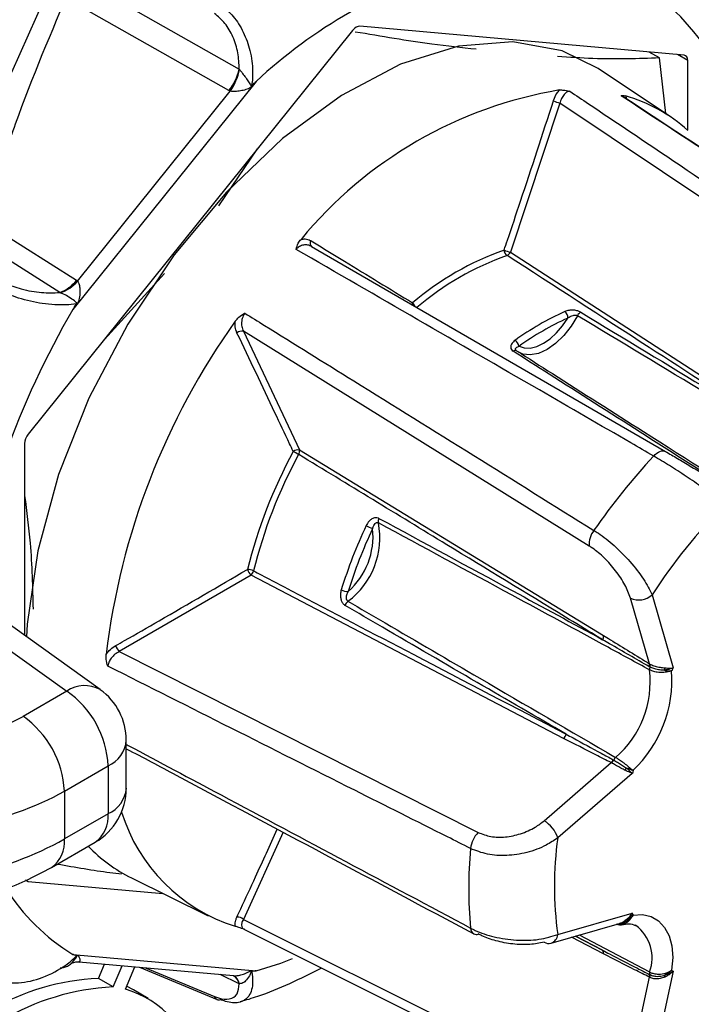
# Model space of a CAD drawing. Extents: x 5 to 134, y 1 to 97.
# Drawn here: x 107 to 108, y 5 to 6 of the extents above; entities that cross this region are included whole.
import ezdxf

# ---------------------------------------------------------------- set-up
doc = ezdxf.new("R2010")
doc.units = 0
doc.header["$MEASUREMENT"] = 0
doc.layers.get('0').update_dxf_attribs({"linetype": 'CONTINUOUS'})

msp = doc.modelspace()

# ---------------------------------------------------------------- linework, layer by layer
for p, q in [((107.0662, 6.0841), (107.2004, 6.3859)), ((107.1412, 6.1968), (107.3343, 6.0875)), ((107.3222, 6.0624), (107.1302, 6.171)), ((107.4679, 6.1332), (107.0855, 5.6574)), ((107.859, 6.104), (107.4766, 6.1382)), ((107.8298, 6.1007), (107.8176, 6.1077)), ((107.8374, 6.0351), (107.8298, 6.1007)), ((107.8634, 6.0978), (107.8511, 6.1047)), ((107.8634, 6.0154), (107.8634, 6.0978)), ((107.3343, 6.0875), (107.3346, 6.087)), ((107.8419, 6.0321), (107.7578, 6.0881)), ((107.3542, 6.0731), (107.1382, 5.8044)), ((107.1436, 5.8376), (107.3236, 6.0616)), ((107.3236, 6.0616), (107.3222, 6.0624)), ((107.7126, 6.0476), (107.6542, 5.8716)), ((108.0989, 5.7881), (107.7126, 6.0476)), ((107.3556, 5.9935), (107.3099, 5.9263)), ((107.0308, 5.9091), (107.1423, 5.8386)), ((107.1226, 5.8242), (107.0232, 5.8872)), ((107.4196, 5.8785), (107.8369, 5.6369)), ((107.6542, 5.8716), (107.9983, 5.6489)), ((107.1423, 5.8386), (107.1436, 5.8376)), ((107.2463, 5.8465), (107.1715, 5.7644)), ((107.1232, 5.824), (107.1226, 5.8242)), ((107.3393, 5.7785), (107.4055, 5.6386)), ((107.7472, 5.5253), (107.3393, 5.7785)), ((107.0811, 5.6462), (107.0811, 5.42)), ((107.4055, 5.6386), (107.7639, 5.42)), ((107.3482, 5.4909), (107.1927, 5.4009)), ((107.7169, 5.2987), (107.3482, 5.4909)), ((107.8212, 5.468), (107.8461, 5.3818)), ((107.8182, 5.3865), (107.7957, 5.4641)), ((107.0044, 5.4449), (107.1308, 5.3544)), ((107.1704, 5.3561), (107.0434, 5.447)), ((107.1927, 5.4009), (107.6162, 5.1877)), ((107.8182, 5.3865), (107.8187, 5.3862)), ((107.8185, 5.3828), (107.8178, 5.3831)), ((107.1308, 5.3544), (107.0793, 5.3246)), ((107.2011, 5.2399), (107.2011, 5.2963)), ((107.6938, 5.2016), (107.773, 5.2701)), ((107.7735, 5.2698), (107.773, 5.2701)), ((107.7753, 5.2735), (107.7759, 5.2731)), ((107.1281, 5.2366), (107.1796, 5.2663)), ((107.1796, 5.2663), (107.1796, 5.2099)), ((107.7978, 5.2574), (107.71, 5.1813)), ((107.1281, 5.2366), (107.1281, 5.1802)), ((107.1796, 5.2099), (107.1281, 5.1802)), ((107.3861, 5.188), (107.3393, 5.0853)), ((107.1128, 5.1465), (107.1644, 5.1763)), ((107.0822, 5.132), (107.0855, 5.1301)), ((107.0855, 5.1301), (107.244, 5.1159)), ((107.2071, 5.1342), (107.2977, 5.0894)), ((107.3393, 5.0853), (107.7472, 4.8818)), ((107.71, 5.0674), (107.7978, 5.0928)), ((107.3396, 5.0739), (107.7515, 4.8684)), ((107.7021, 5.0573), (107.7828, 5.0806)), ((107.8021, 5.0782), (107.8012, 5.0787)), ((107.7639, 5.0447), (107.7262, 5.0642)), ((107.7307, 5.0655), (107.7629, 5.0489)), ((107.7629, 5.0489), (107.731, 5.0656)), ((107.7354, 5.0669), (107.8182, 5.0233)), ((107.1382, 5.044), (107.3542, 5.0247)), ((107.1452, 5.0353), (107.3276, 5.019)), ((107.1682, 5.0157), (107.1754, 5.0326)), ((107.1855, 5.0057), (107.1962, 5.0307)), ((107.2, 5.003), (107.2113, 5.0294)), ((107.2167, 5.0289), (107.3082, 4.9908)), ((107.2238, 5.0282), (107.305, 4.9945)), ((107.1855, 5.0057), (107.1682, 5.0157)), ((107.3343, 5.0093), (107.3117, 5.0204)), ((107.3275, 5.0189), (107.3284, 5.0185)), ((107.7957, 4.9136), (107.8182, 5.0172)), ((107.8178, 5.0205), (107.8185, 5.0202)), ((107.8187, 5.0169), (107.8182, 5.0172)), ((107.8461, 5.0241), (107.8212, 4.9092)), ((107.2097, 5.0022), (107.2014, 5.0064)), ((107.3346, 5.0094), (107.3343, 5.0093)), ((107.227, 4.9922), (107.2097, 5.0022))]:
    msp.add_line(p, q)
at = {"flags": 128}
for points in [[(107.7578, 6.0881), (107.7152, 6.1091), (107.6569, 6.1199), (107.5927, 6.1145), (107.5246, 6.0932), (107.4548, 6.0565), (107.3855, 6.0057), (107.3191, 5.9424), (107.2576, 5.8687), (107.203, 5.7868), (107.157, 5.6995), (107.1212, 5.6096), (107.0966, 5.5199), (107.0841, 5.4333), (107.0832, 5.4185)], [(107.7331, 5.7969), (107.7257, 5.7846), (107.717, 5.7734), (107.7074, 5.7641), (107.6973, 5.757), (107.6871, 5.7524), (107.6775, 5.7506), (107.6688, 5.7517), (107.6633, 5.7542)], [(107.6643, 5.7608), (107.6705, 5.7589), (107.6776, 5.7588), (107.6852, 5.7607), (107.6931, 5.7644), (107.7009, 5.7698), (107.7085, 5.7767), (107.7156, 5.7849), (107.7219, 5.794)], [(107.8231, 5.6314), (107.8249, 5.6333), (107.8268, 5.6348), (107.8287, 5.6361), (107.8305, 5.637), (107.8323, 5.6375), (107.834, 5.6377), (107.8356, 5.6375), (107.8369, 5.6369)], [(107.7987, 5.0904), (107.8099, 5.0909), (107.8201, 5.0886), (107.8289, 5.0835), (107.836, 5.0759), (107.8412, 5.066), (107.8444, 5.054), (107.8455, 5.0403), (107.8443, 5.0254)], [(107.1351, 5.0327), (107.1376, 5.0347), (107.1415, 5.0397), (107.1422, 5.0409), (107.1426, 5.0416), (107.1427, 5.0421), (107.1428, 5.0422), (107.1428, 5.0423), (107.1428, 5.0424), (107.1427, 5.0424), (107.1427, 5.0425), (107.1425, 5.0424), (107.1425, 5.0424), (107.1425, 5.0424)], [(107.3542, 5.0247), (107.3833, 5.0338), (107.397, 5.039)]]:
    msp.add_lwpolyline(points, dxfattribs=at)
for centre, radius, start, end in [((107.7748, 5.6171), 0.6204, 107.3005, 132.6942), ((107.6442, 5.9481), 0.2913, 6.3942, 56.1809), ((107.2702, 6.1028), 0.0659, 322.1177, 346.576), ((107.2679, 6.1007), 0.0681, 324.9022, 348.3875), ((107.38, 6.083), 0.0345, 206.0901, 207.2068), ((107.7954, 5.5666), 0.5033, 99.5203, 140.4744), ((107.7217, 6.0868), 0.0403, 245.2605, 256.901), ((107.7402, 5.8794), 0.1834, 47.8347, 74.3534), ((107.423, 5.8822), 0.00508, 143.6692, 227.2287), ((107.7634, 5.5475), 0.347, 109.6571, 130.3375), ((107.6547, 5.8745), 0.00805, 181.5732, 234.475), ((107.6656, 5.9154), 0.0452, 245.2645, 255.4087), ((107.7654, 5.5452), 0.3427, 109.6571, 130.3375), ((107.647, 5.8756), 0.00822, 291.5646, 330.8706), ((107.108, 5.8649), 0.0432, 289.7402, 322.4674), ((107.1094, 5.8668), 0.045, 287.8717, 319.599), ((108.0265, 5.286), 1.0285, 149.7373, 170.9562), ((107.1848, 5.8521), 0.059, 224.2307, 224.8291), ((107.5461, 5.8085), 0.00811, 154.3525, 170.5857), ((107.5504, 5.817), 0.0127, 203.2827, 228.9258), ((107.8579, 5.492), 0.3397, 114.2781, 125.7165), ((107.8592, 5.4896), 0.334, 114.2781, 125.7165), ((107.7133, 5.7946), 0.00864, 356.1926, 55.1307), ((107.741, 5.793), 0.00885, 116.574, 153.8997), ((108.0244, 5.2948), 0.8534, 144.4959, 173.0927), ((107.3374, 5.7699), 0.00883, 77.96, 131.2379), ((107.6538, 5.759), 0.0106, 9.6943, 57.1206), ((107.6598, 5.7526), 0.00335, 61.3582, 135.2853), ((107.92, 5.3543), 0.5936, 151.5784, 166.0103), ((107.92, 5.3543), 0.5863, 151.5784, 166.0103), ((107.4035, 5.6302), 0.00861, 76.5189, 129.7018), ((107.3437, 5.5273), 0.1222, 60.2293, 63.6399), ((107.398, 5.6375), 0.00756, 327.6035, 8.5432), ((108.4331, 5.069), 0.8298, 137.3227, 145.0881), ((108.4144, 5.0786), 0.7096, 135.6913, 146.7195), ((108.0109, 5.3015), 0.5823, 154.8035, 162.7852), ((107.4073, 5.5349), 0.0928, 306.5361, 11.0526), ((107.5042, 5.5848), 0.0408, 240.2437, 252.0256), ((107.5054, 5.5544), 0.00725, 150.9265, 193.7923), ((107.4046, 5.537), 0.0875, 311.698, 5.8907), ((108.0096, 5.3023), 0.5725, 154.8035, 162.7852), ((107.772, 5.528), 0.025, 140.816, 186.3657), ((107.3618, 5.5039), 0.0188, 198.8576, 223.5625), ((107.3441, 5.4829), 0.0149, 62.2494, 90.463), ((107.341, 5.4984), 0.0104, 313.9106, 347.1314), ((107.4628, 5.4885), 0.0168, 240.9838, 270.0567), ((107.8056, 5.485), 0.0231, 244.6595, 312.5017), ((107.4694, 5.4523), 0.0106, 130.331, 163.3418), ((107.7566, 5.4188), 0.00744, 328.6091, 8.705), ((107.2072, 5.414), 0.0196, 197.8781, 222.1621), ((107.812, 5.3855), 0.00626, 338.0533, 9.7061), ((107.8123, 5.3848), 0.0065, 341.205, 12.2387), ((107.7013, 5.3654), 0.1177, 310.7676, 6.821), ((107.6978, 5.3676), 0.1469, 313.3655, 4.2231), ((107.8248, 5.3806), 0.00666, 161.2721, 190.2779), ((107.8491, 5.3781), 0.0135, 164.3246, 176.1873), ((108.3432, 5.1142), 0.5645, 151.7022, 152.0902), ((107.152, 5.3231), 0.0378, 60.8492, 124.0606), ((107.0659, 5.2609), 0.1139, 2.7523, 55.2264), ((107.1276, 5.2963), 0.0735, 0, 54.4096), ((107.0143, 5.2311), 0.1139, 2.7523, 55.2264), ((107.1658, 5.299), 0.0354, 292.9506, 355.7293), ((107.7097, 5.3062), 0.0104, 313.9651, 346.1415), ((107.7658, 5.2774), 0.0103, 314.7517, 337.6558), ((107.7664, 5.2776), 0.0106, 312.4307, 334.7189), ((107.7856, 5.2686), 0.0106, 133.7536, 154.848), ((107.8018, 5.2552), 0.0138, 142.0798, 154.9328), ((108.241, 5.1504), 0.4558, 165.981, 166.4283), ((107.1276, 5.2399), 0.0735, 299.9973, 0), ((107.1649, 5.2432), 0.0364, 293.8836, 354.7963), ((107.3906, 5.2721), 0.2042, 197.1774, 252.6278), ((107.1433, 5.2061), 0.0365, 305.2317, 6.0805), ((107.6747, 5.1698), 0.0371, 18.1575, 58.9578), ((107.0918, 5.1763), 0.0365, 305.2701, 6.077), ((107.6378, 5.1658), 0.0308, 134.4651, 174.2715), ((108.1205, 5.1244), 0.4145, 172.0998, 187.9002), ((107.2906, 5.3022), 0.1876, 224.1517, 243.5621), ((108.0891, 5.1219), 0.4842, 174.4369, 185.5631), ((107.262, 5.2484), 0.239, 211.8027, 238.7958), ((107.3322, 5.078), 0.0101, 46.117, 93.5971), ((107.7885, 5.0802), 0.00373, 50.5813, 78.3529), ((107.9699, 5.1504), 0.1814, 198.5024, 199.3292), ((107.6149, 5.0748), 0.00772, 178.6471, 238.236), ((107.773, 5.0398), 0.0482, 339.9306, 52.8547), ((107.6137, 5.0743), 0.00675, 245.1342, 292.4667), ((107.6979, 5.0686), 0.0121, 290.1428, 354.1713), ((107.6994, 5.0673), 0.0104, 237.5094, 284.8815), ((107.7598, 5.0459), 0.0043, 343.4095, 43.5098), ((107.183, 5.0242), 0.0444, 154.4915, 155.821), ((107.1812, 4.7354), 0.2806, 92.6608, 147.2995), ((107.3192, 5.0058), 0.0155, 13.0697, 57.8796), ((107.3231, 5.0092), 0.0107, 44.8474, 64.402), ((107.319, 5.0058), 0.016, 12.8392, 43.2081), ((107.3892, 5.0116), 0.0422, 161.6139, 162.9627), ((107.8129, 5.0183), 0.00544, 348.0757, 24.2897), ((107.8233, 5.0221), 0.00522, 167.3669, 201.7574), ((107.8135, 5.0183), 0.00536, 345.7315, 21.2484), ((107.8568, 5.0228), 0.0214, 189.0765, 195.1029), ((107.9094, 5.1142), 0.1101, 233.7464, 234.9), ((107.1994, 4.722), 0.284, 92.8051, 148.5995), ((107.1669, 4.8892), 0.1186, 10.3787, 73.7927), ((107.3106, 4.9962), 0.00589, 197.0051, 245.577), ((107.3102, 4.996), 0.00557, 248.5452, 289.1972)]:
    msp.add_arc(centre, radius, start, end)
for centre, major_axis, ratio, start_param, end_param in [((107.4723, 6.127), (0.0061, 0.0106), 0.577382, 0.261689, 1.308843), ((107.8547, 6.0928), (0.0061, 0.0106), 0.577356, 5.497753, 6.544907), ((107.0898, 5.6512), (0.0061, 0.0106), 0.577407, 1.308963, 2.356117), ((106.9147, 5.4312), (0.2326, -0.0131), 0.611383, 4.608838, 5.532292), ((106.9116, 5.3732), (0.3061, -0.0129), 0.603442, 4.601982, 5.523269), ((106.9116, 5.2935), (0.3061, 0.0118), 0.549881, 4.537998, 5.476626), ((107.0898, 5.1413), (0.0061, 0.0106), 0.577356, 3.13471, 3.403314)]:
    msp.add_ellipse(centre, major_axis=major_axis, ratio=ratio, start_param=start_param, end_param=end_param)
for points, knots in [([(107.0495, 5.9625), (107.0563, 5.9827), (107.082, 6.0576), (107.1353, 6.1855), (107.1888, 6.3063), (107.2227, 6.3711), (107.2296, 6.3842)], [0, 0, 0, 0, 0.1409851, 0.5245518, 0.9034738, 1, 1, 1, 1]), ([(107.9515, 6.035), (107.9496, 6.0447), (107.9422, 6.0817), (107.9208, 6.1403), (107.8821, 6.2044), (107.8462, 6.2457), (107.822, 6.2619), (107.8173, 6.265)], [0, 0, 0, 0, 0.100725, 0.383813, 0.663284, 0.934608, 1, 1, 1, 1]), ([(107.312, 6.1637), (107.3173, 6.1594), (107.3278, 6.1507), (107.3398, 6.1312), (107.3479, 6.1087), (107.3507, 6.0871), (107.3498, 6.0735), (107.349, 6.068), (107.3489, 6.0678)], [0, 0, 0, 0, 0.20087, 0.40002, 0.605987, 0.832568, 0.991709, 1, 1, 1, 1]), ([(107.3343, 6.0875), (107.334, 6.094), (107.3335, 6.1068), (107.3275, 6.1255), (107.318, 6.1423), (107.3093, 6.1496), (107.305, 6.1532)], [0, 0, 0, 0, 0.255736, 0.511069, 0.755325, 1, 1, 1, 1]), ([(107.6138, 6.1109), (107.5966, 6.1127), (107.5524, 6.1175), (107.502, 6.1261), (107.4712, 6.1313)], [0, 0, 0, 0, 0.388211, 1, 1, 1, 1]), ([(107.8298, 6.1007), (107.8049, 6.0998), (107.7683, 6.0985), (107.7238, 6.1015), (107.7095, 6.1025)], [0, 0, 0, 0, 0.679867, 1, 1, 1, 1]), ([(107.3346, 6.087), (107.3355, 6.086), (107.3376, 6.0833), (107.3411, 6.0787), (107.3447, 6.0736), (107.3471, 6.0699), (107.348, 6.0678), (107.3485, 6.0674), (107.3486, 6.0674), (107.3487, 6.0674), (107.3487, 6.0675), (107.3488, 6.0676), (107.3489, 6.0677), (107.3489, 6.0677), (107.3489, 6.0678)], [0, 0, 0, 0, 0.153502, 0.380166, 0.626293, 0.875654, 0.967797, 0.976809, 0.980954, 0.984134, 0.9874, 0.990544, 0.996552, 1, 1, 1, 1]), ([(107.3489, 6.0678), (107.3503, 6.0691), (107.352, 6.0709), (107.3538, 6.0727), (107.3542, 6.0731)], [0, 0, 0, 0, 0.779301, 1, 1, 1, 1]), ([(107.3542, 6.0731), (107.3539, 6.0727), (107.3522, 6.0707), (107.3506, 6.0688), (107.3492, 6.0672)], [0, 0, 0, 0, 0.186026, 1, 1, 1, 1]), ([(107.3492, 6.0672), (107.3491, 6.067), (107.3489, 6.0667), (107.3484, 6.0662), (107.3472, 6.0653), (107.3442, 6.064), (107.3393, 6.0624), (107.3331, 6.0614), (107.3276, 6.061), (107.3247, 6.0614), (107.3236, 6.0616)], [0, 0, 0, 0, 0.020895, 0.038908, 0.075404, 0.191564, 0.449116, 0.682572, 0.877716, 1, 1, 1, 1]), ([(107.7049, 6.0503), (107.705, 6.0507), (107.7061, 6.0537), (107.7083, 6.0584), (107.711, 6.0616), (107.7121, 6.063)], [0, 0, 0, 0, 0.086635, 0.616356, 1, 1, 1, 1]), ([(107.7121, 6.063), (107.7136, 6.063), (107.7171, 6.063), (107.7216, 6.0621), (107.7242, 6.0615), (107.7243, 6.0615)], [0, 0, 0, 0, 0.417944, 0.987082, 1, 1, 1, 1]), ([(107.7243, 6.0615), (107.7234, 6.0614), (107.7213, 6.0611), (107.7181, 6.0587), (107.7149, 6.0544), (107.7133, 6.0503), (107.7127, 6.048), (107.7126, 6.0476)], [0, 0, 0, 0, 0.164481, 0.417753, 0.679386, 0.95477, 1, 1, 1, 1]), ([(107.7243, 6.0615), (107.7316, 6.0566), (107.7721, 6.0294), (107.9021, 5.942), (108.0247, 5.8595), (108.1141, 5.7994)], [0, 0, 0, 0, 0.056184, 0.311886, 1, 1, 1, 1]), ([(107.6467, 5.8743), (107.648, 5.8781), (107.6545, 5.8973), (107.6742, 5.9559), (107.6921, 6.0108), (107.7049, 6.0503)], [0, 0, 0, 0, 0.065603, 0.328016, 1, 1, 1, 1]), ([(107.7847, 6.0561), (107.7847, 6.0561), (107.7852, 6.0564), (107.7862, 6.0568), (107.7887, 6.0563), (107.7897, 6.056)], [0, 0, 0, 0, 0.012918, 0.582056, 1, 1, 1, 1]), ([(108.1845, 5.7931), (108.176, 5.7987), (108.1334, 5.8267), (108.0001, 5.9144), (107.8754, 5.9965), (107.7847, 6.0561)], [0, 0, 0, 0, 0.063926, 0.319628, 1, 1, 1, 1]), ([(107.7868, 6.0549), (107.7864, 6.0553), (107.7857, 6.0559), (107.785, 6.056), (107.7847, 6.0561)], [0, 0, 0, 0, 0.644508, 1, 1, 1, 1]), ([(108.1862, 5.7923), (108.148, 5.8175), (108.0149, 5.9051), (107.8818, 5.9927), (107.7869, 6.0551)], [0, 0, 0, 0, 0.287192, 1, 1, 1, 1]), ([(107.7897, 6.056), (107.79, 6.0554), (107.7905, 6.0544), (107.7908, 6.053), (107.7909, 6.0524)], [0, 0, 0, 0, 0.567767, 1, 1, 1, 1]), ([(107.4014, 5.8751), (107.4014, 5.8751), (107.402, 5.8776), (107.4032, 5.8818), (107.406, 5.8854), (107.4072, 5.8869)], [0, 0, 0, 0, 0.012918, 0.582056, 1, 1, 1, 1]), ([(107.4072, 5.8869), (107.4088, 5.8872), (107.4126, 5.8878), (107.4165, 5.8866), (107.4187, 5.8854), (107.419, 5.8852)], [0, 0, 0, 0, 0.383644, 0.913365, 1, 1, 1, 1]), ([(107.419, 5.8852), (107.4216, 5.8836), (107.4348, 5.8755), (107.475, 5.851), (107.5121, 5.8283), (107.5388, 5.812)], [0, 0, 0, 0, 0.065603, 0.328016, 1, 1, 1, 1]), ([(107.1603, 4.1172), (107.156, 4.12), (107.127, 4.1386), (107.0809, 4.1855), (107.0227, 4.2586), (106.9737, 4.3443), (106.9334, 4.4407), (106.9014, 4.5476), (106.8777, 4.6647), (106.8624, 4.792), (106.856, 4.9278), (106.8588, 5.0703), (106.871, 5.2183), (106.8923, 5.3715), (106.9226, 5.5296), (106.963, 5.6922), (106.9957, 5.8087), (107.0173, 5.8705), (107.0196, 5.877)], [0, 0, 0, 0, 0.013408, 0.088904, 0.162782, 0.234464, 0.30433, 0.372469, 0.441201, 0.510349, 0.579548, 0.648242, 0.716144, 0.783774, 0.852294, 0.921747, 0.991705, 1, 1, 1, 1]), ([(107.4196, 5.8785), (107.4193, 5.8786), (107.4176, 5.8796), (107.414, 5.8807), (107.4088, 5.8802), (107.4045, 5.8781), (107.4022, 5.876), (107.4014, 5.8751)], [0, 0, 0, 0, 0.04523, 0.320614, 0.582247, 0.835519, 1, 1, 1, 1]), ([(107.8231, 5.6314), (107.8141, 5.6366), (107.7692, 5.6626), (107.6286, 5.7438), (107.497, 5.8198), (107.4014, 5.8751)], [0, 0, 0, 0, 0.063926, 0.319628, 1, 1, 1, 1]), ([(107.9943, 5.6453), (107.9915, 5.6471), (107.9775, 5.6562), (107.9187, 5.6942), (107.8067, 5.7667), (107.706, 5.8318), (107.6501, 5.868)], [0, 0, 0, 0, 0.024416, 0.122079, 0.512732, 1, 1, 1, 1]), ([(107.052, 5.8386), (107.0539, 5.8376), (107.0614, 5.8336), (107.0781, 5.8276), (107.1015, 5.8234), (107.1156, 5.8239), (107.1226, 5.8242)], [0, 0, 0, 0, 0.0927427, 0.3680565, 0.6884077, 1, 1, 1, 1]), ([(107.1425, 5.811), (107.1423, 5.8109), (107.1385, 5.8103), (107.1265, 5.809), (107.1034, 5.8103), (107.075, 5.8167), (107.0552, 5.8244), (107.0463, 5.8292), (107.0441, 5.8304)], [0, 0, 0, 0, 0.008302, 0.15352, 0.438825, 0.698284, 0.923791, 1, 1, 1, 1]), ([(107.1436, 5.8376), (107.1441, 5.8368), (107.1455, 5.8345), (107.1465, 5.8292), (107.1465, 5.8226), (107.1456, 5.8168), (107.1444, 5.8131), (107.1437, 5.8116), (107.1433, 5.811), (107.1431, 5.8107), (107.1429, 5.8105)], [0, 0, 0, 0, 0.122284, 0.317428, 0.550884, 0.808436, 0.924596, 0.961092, 0.979105, 1, 1, 1, 1]), ([(107.1425, 5.811), (107.1425, 5.811), (107.1426, 5.8111), (107.1427, 5.8111), (107.1427, 5.8112), (107.1428, 5.8113), (107.1428, 5.8115), (107.1427, 5.8118), (107.1418, 5.8128), (107.1391, 5.815), (107.1341, 5.8185), (107.1282, 5.8219), (107.1245, 5.8234), (107.1232, 5.824)], [0, 0, 0, 0, 0.006251, 0.010873, 0.014164, 0.017464, 0.021803, 0.032032, 0.073944, 0.240397, 0.569572, 0.838891, 1, 1, 1, 1]), ([(107.1382, 5.8044), (107.1385, 5.8049), (107.1399, 5.8071), (107.1414, 5.8093), (107.1425, 5.811)], [0, 0, 0, 0, 0.220699, 1, 1, 1, 1]), ([(107.1429, 5.8105), (107.1416, 5.8089), (107.14, 5.8068), (107.1384, 5.8048), (107.1382, 5.8044)], [0, 0, 0, 0, 0.813974, 1, 1, 1, 1]), ([(107.7371, 5.8009), (107.7368, 5.8011), (107.7355, 5.8019), (107.7324, 5.803), (107.7278, 5.8036), (107.7226, 5.8033), (107.7198, 5.8023), (107.7182, 5.8017)], [0, 0, 0, 0, 0.056803, 0.249162, 0.475339, 0.701406, 1, 1, 1, 1]), ([(107.3296, 5.7905), (107.331, 5.792), (107.3341, 5.7958), (107.3384, 5.7984), (107.3408, 5.7999), (107.3409, 5.7999)], [0, 0, 0, 0, 0.417944, 0.987082, 1, 1, 1, 1]), ([(107.3409, 5.7999), (107.3403, 5.7989), (107.3385, 5.796), (107.3369, 5.7906), (107.3369, 5.7841), (107.3385, 5.7804), (107.3393, 5.7785)], [0, 0, 0, 0, 0.156476, 0.428039, 0.712633, 1, 1, 1, 1]), ([(107.3409, 5.7999), (107.3486, 5.7951), (107.3914, 5.7685), (107.5287, 5.6832), (107.6582, 5.6026), (107.7527, 5.5438)], [0, 0, 0, 0, 0.056184, 0.311886, 1, 1, 1, 1]), ([(107.7219, 5.794), (107.723, 5.7949), (107.7248, 5.7962), (107.7276, 5.7973), (107.7295, 5.7976), (107.7309, 5.7976), (107.7319, 5.7975), (107.7326, 5.7972), (107.7329, 5.797), (107.7331, 5.7969)], [0, 0, 0, 0, 0.34673, 0.581129, 0.720204, 0.790705, 0.905611, 0.953256, 1, 1, 1, 1]), ([(108.0453, 5.6085), (108.0294, 5.6182), (107.9767, 5.65), (107.8727, 5.7129), (107.7844, 5.766), (107.7331, 5.7969)], [0, 0, 0, 0, 0.153014, 0.506934, 1, 1, 1, 1]), ([(107.7371, 5.8009), (107.7884, 5.7699), (107.8742, 5.7181), (107.9599, 5.6661), (107.9943, 5.6453)], [0, 0, 0, 0, 0.5981841, 1, 1, 1, 1]), ([(107.3316, 5.7765), (107.3307, 5.7789), (107.3291, 5.7831), (107.3295, 5.7882), (107.3296, 5.7905)], [0, 0, 0, 0, 0.552199, 1, 1, 1, 1]), ([(107.398, 5.6368), (107.3965, 5.6399), (107.3894, 5.6551), (107.3675, 5.7015), (107.3466, 5.7452), (107.3316, 5.7765)], [0, 0, 0, 0, 0.065603, 0.328016, 1, 1, 1, 1]), ([(107.6596, 5.7679), (107.6583, 5.7668), (107.6561, 5.765), (107.6545, 5.7619), (107.6543, 5.7593), (107.6552, 5.7568), (107.6567, 5.7556), (107.6574, 5.755)], [0, 0, 0, 0, 0.273331, 0.47686, 0.65651, 0.828448, 1, 1, 1, 1]), ([(107.6614, 5.7556), (107.6611, 5.7558), (107.6607, 5.7561), (107.6602, 5.7568), (107.66, 5.7576), (107.6605, 5.7587), (107.6618, 5.7599), (107.6633, 5.7604), (107.6643, 5.7608)], [0, 0, 0, 0, 0.118661, 0.142604, 0.293282, 0.465512, 0.680632, 1, 1, 1, 1]), ([(107.908, 5.5954), (107.8744, 5.6168), (107.8049, 5.661), (107.7214, 5.7142), (107.6715, 5.746), (107.6574, 5.755)], [0, 0, 0, 0, 0.4018156, 0.8311874, 1, 1, 1, 1]), ([(107.6614, 5.7556), (107.6755, 5.7466), (107.7254, 5.7148), (107.8266, 5.6504), (107.9139, 5.595), (107.9653, 5.5623)], [0, 0, 0, 0, 0.139147, 0.493066, 1, 1, 1, 1]), ([(107.7629, 5.415), (107.76, 5.4167), (107.7454, 5.4256), (107.6841, 5.463), (107.5675, 5.534), (107.4626, 5.5979), (107.4044, 5.6334)], [0, 0, 0, 0, 0.024416, 0.122079, 0.512732, 1, 1, 1, 1]), ([(107.9066, 5.5743), (107.9037, 5.5767), (107.8967, 5.5825), (107.8811, 5.594), (107.8617, 5.6074), (107.8413, 5.6205), (107.8292, 5.6278), (107.8231, 5.6314)], [0, 0, 0, 0, 0.156463, 0.377207, 0.586936, 0.792743, 1, 1, 1, 1]), ([(107.8369, 5.6369), (107.8416, 5.6342), (107.8508, 5.6288), (107.8666, 5.6195), (107.882, 5.6103), (107.8946, 5.6027), (107.9005, 5.5991), (107.903, 5.5976)], [0, 0, 0, 0, 0.204174, 0.408136, 0.617898, 0.840881, 1, 1, 1, 1]), ([(107.0811, 5.5851), (107.0836, 5.5662), (107.0896, 5.5203), (107.0905, 5.4768), (107.0911, 5.4511)], [0, 0, 0, 0, 0.41028, 1, 1, 1, 1]), ([(107.4991, 5.558), (107.4988, 5.5581), (107.4975, 5.5587), (107.4946, 5.5591), (107.4907, 5.5577), (107.4868, 5.5544), (107.485, 5.5512), (107.484, 5.5494)], [0, 0, 0, 0, 0.056803, 0.249162, 0.475339, 0.701406, 1, 1, 1, 1]), ([(107.4916, 5.546), (107.492, 5.5473), (107.4926, 5.5495), (107.4942, 5.5517), (107.4954, 5.5527), (107.4964, 5.5531), (107.4972, 5.5531), (107.4979, 5.5529), (107.4982, 5.5528), (107.4984, 5.5527)], [0, 0, 0, 0, 0.34673, 0.581129, 0.720204, 0.790705, 0.905611, 0.953256, 1, 1, 1, 1]), ([(107.8182, 5.3794), (107.8019, 5.3883), (107.7479, 5.4177), (107.6413, 5.4755), (107.551, 5.5243), (107.4984, 5.5527)], [0, 0, 0, 0, 0.153014, 0.506934, 1, 1, 1, 1]), ([(107.4991, 5.558), (107.5517, 5.5295), (107.6397, 5.4819), (107.7276, 5.4342), (107.7629, 5.415)], [0, 0, 0, 0, 0.5981841, 1, 1, 1, 1]), ([(107.7527, 5.5438), (107.7544, 5.5428), (107.7621, 5.5379), (107.7771, 5.526), (107.7959, 5.5069), (107.8121, 5.486), (107.8182, 5.474), (107.8212, 5.468)], [0, 0, 0, 0, 0.06206, 0.280895, 0.514816, 0.758819, 1, 1, 1, 1]), ([(107.7957, 5.4641), (107.7938, 5.4692), (107.7901, 5.4793), (107.7789, 5.4962), (107.7653, 5.5115), (107.7543, 5.5207), (107.7485, 5.5245), (107.7472, 5.5253)], [0, 0, 0, 0, 0.244965, 0.490375, 0.723034, 0.938923, 1, 1, 1, 1]), ([(107.1886, 5.408), (107.192, 5.41), (107.2091, 5.4197), (107.2611, 5.4494), (107.3093, 5.4776), (107.344, 5.4978)], [0, 0, 0, 0, 0.065603, 0.328016, 1, 1, 1, 1]), ([(107.3511, 5.4961), (107.3541, 5.4945), (107.3691, 5.4867), (107.4321, 5.4538), (107.5519, 5.3912), (107.6599, 5.3349), (107.7198, 5.3037)], [0, 0, 0, 0, 0.024416, 0.122079, 0.512732, 1, 1, 1, 1]), ([(107.4546, 5.4738), (107.4542, 5.472), (107.4535, 5.4688), (107.4538, 5.4641), (107.4549, 5.4604), (107.4567, 5.4572), (107.4584, 5.456), (107.4593, 5.4553)], [0, 0, 0, 0, 0.273331, 0.47686, 0.65651, 0.828448, 1, 1, 1, 1]), ([(107.4625, 5.4604), (107.4622, 5.4606), (107.4618, 5.4609), (107.4611, 5.4619), (107.4606, 5.4632), (107.4606, 5.4655), (107.4612, 5.4684), (107.4622, 5.4705), (107.4628, 5.4717)], [0, 0, 0, 0, 0.118661, 0.142604, 0.293282, 0.465512, 0.680632, 1, 1, 1, 1]), ([(107.7198, 5.3037), (107.6848, 5.324), (107.6126, 5.3659), (107.5258, 5.4165), (107.4739, 5.4468), (107.4593, 5.4553)], [0, 0, 0, 0, 0.401816, 0.831187, 1, 1, 1, 1]), ([(107.4625, 5.4604), (107.4772, 5.4518), (107.529, 5.4215), (107.6342, 5.36), (107.7248, 5.3073), (107.7782, 5.2763)], [0, 0, 0, 0, 0.139147, 0.493066, 1, 1, 1, 1]), ([(107.8178, 5.3831), (107.8023, 5.3922), (107.7839, 5.4028), (107.7657, 5.4134), (107.7629, 5.415)], [0, 0, 0, 0, 0.849802, 1, 1, 1, 1]), ([(107.7639, 5.42), (107.7666, 5.4183), (107.7847, 5.4073), (107.8028, 5.3961), (107.8182, 5.3865)], [0, 0, 0, 0, 0.1501774, 1, 1, 1, 1]), ([(107.1772, 5.3975), (107.1784, 5.3991), (107.1813, 5.4029), (107.1855, 5.4062), (107.1882, 5.4078), (107.1886, 5.408)], [0, 0, 0, 0, 0.3836445, 0.9133648, 1, 1, 1, 1]), ([(107.1795, 5.3838), (107.1794, 5.3838), (107.1785, 5.3865), (107.1771, 5.3912), (107.1772, 5.3956), (107.1772, 5.3975)], [0, 0, 0, 0, 0.012918, 0.582056, 1, 1, 1, 1]), ([(107.1927, 5.4009), (107.1924, 5.4007), (107.1902, 5.3996), (107.1864, 5.397), (107.1824, 5.3923), (107.18, 5.3877), (107.1796, 5.3849), (107.1795, 5.3838)], [0, 0, 0, 0, 0.04523, 0.320614, 0.582247, 0.835519, 1, 1, 1, 1]), ([(107.8187, 5.3862), (107.8202, 5.3855), (107.8233, 5.3841), (107.8292, 5.3826), (107.8335, 5.382), (107.8358, 5.3818), (107.8361, 5.3817)], [0, 0, 0, 0, 0.3024, 0.609801, 0.937989, 1, 1, 1, 1]), ([(107.6072, 5.1688), (107.5981, 5.1734), (107.5525, 5.1963), (107.4099, 5.2679), (107.2764, 5.335), (107.1795, 5.3838)], [0, 0, 0, 0, 0.063926, 0.319628, 1, 1, 1, 1]), ([(107.8443, 5.3785), (107.8443, 5.3784), (107.8442, 5.3784), (107.8441, 5.3784), (107.844, 5.3783), (107.8436, 5.3782), (107.8429, 5.3779), (107.8412, 5.3774), (107.8374, 5.3765), (107.8324, 5.3762), (107.8268, 5.3766), (107.8222, 5.3776), (107.8195, 5.3789), (107.8182, 5.3794)], [0, 0, 0, 0, 0.007067, 0.008531, 0.013729, 0.028139, 0.057805, 0.119651, 0.255243, 0.503841, 0.641027, 0.838394, 1, 1, 1, 1]), ([(107.8357, 5.379), (107.8353, 5.379), (107.833, 5.3791), (107.8287, 5.3794), (107.823, 5.3807), (107.82, 5.3821), (107.8185, 5.3828)], [0, 0, 0, 0, 0.061214, 0.387729, 0.695884, 1, 1, 1, 1]), ([(107.8461, 5.3818), (107.8461, 5.3818), (107.844, 5.3809), (107.8406, 5.3797), (107.8368, 5.3792), (107.8357, 5.379)], [0, 0, 0, 0, 0.018348, 0.69417, 1, 1, 1, 1]), ([(107.8357, 5.379), (107.8367, 5.3789), (107.8389, 5.3785), (107.8414, 5.3784), (107.843, 5.3784), (107.8437, 5.3784), (107.844, 5.3784), (107.8441, 5.3784), (107.8442, 5.3785), (107.8443, 5.3785), (107.8443, 5.3785)], [0, 0, 0, 0, 0.315172, 0.674072, 0.841266, 0.92242, 0.962073, 0.977142, 0.981068, 1, 1, 1, 1]), ([(107.8361, 5.3817), (107.8373, 5.3817), (107.8409, 5.3814), (107.8442, 5.3815), (107.8461, 5.3818), (107.8461, 5.3818)], [0, 0, 0, 0, 0.306093, 0.981681, 1, 1, 1, 1]), ([(107.773, 5.2701), (107.7669, 5.2731), (107.7481, 5.2826), (107.7295, 5.2922), (107.7169, 5.2987)], [0, 0, 0, 0, 0.323173, 1, 1, 1, 1]), ([(107.7198, 5.3037), (107.7225, 5.3022), (107.7363, 5.2946), (107.7548, 5.2845), (107.7706, 5.276), (107.7753, 5.2735)], [0, 0, 0, 0, 0.149392, 0.746961, 1, 1, 1, 1]), ([(107.2011, 5.2916), (107.2019, 5.2912), (107.2391, 5.2713), (107.3745, 5.1991), (107.5091, 5.1273), (107.6072, 5.075)], [0, 0, 0, 0, 0.005814, 0.275163, 1, 1, 1, 1]), ([(107.2011, 5.2865), (107.2207, 5.2761), (107.3573, 5.2033), (107.4939, 5.1306), (107.6109, 5.0683)], [0, 0, 0, 0, 0.14378, 1, 1, 1, 1]), ([(107.7893, 5.2611), (107.789, 5.2612), (107.787, 5.2622), (107.7832, 5.2642), (107.778, 5.2672), (107.775, 5.269), (107.7735, 5.2698)], [0, 0, 0, 0, 0.062329, 0.390489, 0.697879, 1, 1, 1, 1]), ([(107.7759, 5.2731), (107.7774, 5.2723), (107.7803, 5.2705), (107.7852, 5.2673), (107.7888, 5.265), (107.7906, 5.2639), (107.7909, 5.2637)], [0, 0, 0, 0, 0.3038357, 0.6119805, 0.9384727, 1, 1, 1, 1]), ([(107.7782, 5.2763), (107.7794, 5.2756), (107.782, 5.274), (107.7859, 5.2712), (107.7904, 5.2678), (107.7941, 5.2648), (107.7967, 5.2627), (107.7978, 5.2617), (107.7983, 5.2612), (107.7985, 5.261), (107.7986, 5.261), (107.7986, 5.2609), (107.7987, 5.2609), (107.7987, 5.2608)], [0, 0, 0, 0, 0.161606, 0.358973, 0.496159, 0.744757, 0.880349, 0.942195, 0.971861, 0.986271, 0.991469, 0.992933, 1, 1, 1, 1]), ([(107.7978, 5.2574), (107.7978, 5.2574), (107.7962, 5.258), (107.7935, 5.2591), (107.7903, 5.2606), (107.7893, 5.2611)], [0, 0, 0, 0, 0.018319, 0.693907, 1, 1, 1, 1]), ([(107.7987, 5.2608), (107.7987, 5.2608), (107.7986, 5.2609), (107.7985, 5.2609), (107.7984, 5.2609), (107.7981, 5.261), (107.7975, 5.2612), (107.7961, 5.2617), (107.7939, 5.2625), (107.7919, 5.2633), (107.7909, 5.2637)], [0, 0, 0, 0, 0.018932, 0.022858, 0.037927, 0.07758, 0.158734, 0.325928, 0.684828, 1, 1, 1, 1]), ([(107.7909, 5.2637), (107.7918, 5.263), (107.7945, 5.2607), (107.7966, 5.2586), (107.7978, 5.2574), (107.7978, 5.2574)], [0, 0, 0, 0, 0.30583, 0.981652, 1, 1, 1, 1]), ([(107.6162, 5.1877), (107.621, 5.1859), (107.6306, 5.1822), (107.6484, 5.1819), (107.6666, 5.1857), (107.6824, 5.1927), (107.6905, 5.199), (107.6938, 5.2016)], [0, 0, 0, 0, 0.204174, 0.408136, 0.617898, 0.840881, 1, 1, 1, 1]), ([(107.3316, 5.0881), (107.3331, 5.0913), (107.3404, 5.107), (107.3564, 5.1414), (107.3706, 5.1729), (107.3791, 5.1917)], [0, 0, 0, 0, 0.091824, 0.459122, 1, 1, 1, 1]), ([(107.71, 5.1813), (107.7055, 5.1784), (107.6949, 5.1712), (107.674, 5.1635), (107.6499, 5.1599), (107.6263, 5.1612), (107.6136, 5.1663), (107.6072, 5.1688)], [0, 0, 0, 0, 0.156463, 0.377207, 0.586936, 0.792743, 1, 1, 1, 1]), ([(106.8657, 5.0957), (106.8727, 5.0949), (106.9018, 5.0919), (106.9552, 5.096), (107.0216, 5.108), (107.0746, 5.1261), (107.1027, 5.1412), (107.1128, 5.1465)], [0, 0, 0, 0, 0.080722, 0.337052, 0.594292, 0.854494, 1, 1, 1, 1]), ([(107.1197, 5.1505), (107.141, 5.1468), (107.1676, 5.1422), (107.191, 5.1395), (107.1956, 5.139)], [0, 0, 0, 0, 0.802364, 1, 1, 1, 1]), ([(107.3296, 5.0771), (107.3296, 5.0776), (107.3292, 5.0797), (107.3297, 5.0835), (107.3311, 5.0868), (107.3316, 5.0881)], [0, 0, 0, 0, 0.165835, 0.685376, 1, 1, 1, 1]), ([(107.3393, 5.0853), (107.3388, 5.0844), (107.3375, 5.082), (107.3368, 5.0785), (107.3374, 5.0754), (107.339, 5.0744), (107.3397, 5.074)], [0, 0, 0, 0, 0.1837472, 0.4851236, 0.7731264, 1, 1, 1, 1]), ([(107.7827, 5.0807), (107.7829, 5.0807), (107.7848, 5.0809), (107.787, 5.0823), (107.789, 5.0837), (107.7893, 5.0839)], [0, 0, 0, 0, 0.051659, 0.849288, 1, 1, 1, 1]), ([(107.7987, 5.0904), (107.7987, 5.0903), (107.7986, 5.0902), (107.7986, 5.0901), (107.7985, 5.0899), (107.7983, 5.0895), (107.7978, 5.0886), (107.7967, 5.0868), (107.7941, 5.0835), (107.7905, 5.0806), (107.7876, 5.0797), (107.7866, 5.0793)], [0, 0, 0, 0, 0.011158, 0.01347, 0.021677, 0.044428, 0.091268, 0.188918, 0.403006, 0.795519, 1, 1, 1, 1]), ([(107.7893, 5.0839), (107.7903, 5.0846), (107.7935, 5.0871), (107.7962, 5.0904), (107.7978, 5.0928), (107.7978, 5.0928)], [0, 0, 0, 0, 0.306093, 0.981681, 1, 1, 1, 1]), ([(107.7978, 5.0928), (107.7978, 5.0928), (107.7966, 5.0902), (107.7945, 5.0866), (107.7918, 5.0839), (107.7909, 5.0831)], [0, 0, 0, 0, 0.018348, 0.69417, 1, 1, 1, 1]), ([(107.7909, 5.0831), (107.7919, 5.0837), (107.7939, 5.085), (107.7961, 5.0871), (107.7975, 5.0888), (107.7981, 5.0896), (107.7984, 5.09), (107.7985, 5.0901), (107.7986, 5.0902), (107.7987, 5.0903), (107.7987, 5.0904)], [0, 0, 0, 0, 0.315172, 0.674072, 0.841266, 0.92242, 0.962073, 0.977142, 0.981068, 1, 1, 1, 1]), ([(107.3409, 5.0734), (107.3408, 5.0735), (107.3384, 5.0743), (107.3341, 5.0758), (107.331, 5.0767), (107.3296, 5.0771)], [0, 0, 0, 0, 0.012918, 0.582056, 1, 1, 1, 1]), ([(107.6072, 5.075), (107.609, 5.074), (107.6171, 5.07), (107.6351, 5.064), (107.6616, 5.0601), (107.6887, 5.0608), (107.7029, 5.0652), (107.71, 5.0674)], [0, 0, 0, 0, 0.06206, 0.280895, 0.514816, 0.758819, 1, 1, 1, 1]), ([(107.7791, 5.0796), (107.7803, 5.0792), (107.7827, 5.0785), (107.7852, 5.0792), (107.7866, 5.0795)], [0, 0, 0, 0, 0.473356, 1, 1, 1, 1]), ([(107.7909, 5.0831), (107.7906, 5.0829), (107.7888, 5.0816), (107.7853, 5.08), (107.7816, 5.0791), (107.7799, 5.0796), (107.7796, 5.0797)], [0, 0, 0, 0, 0.0822895, 0.5212258, 0.9354784, 1, 1, 1, 1]), ([(107.7853, 5.079), (107.7883, 5.0796), (107.7954, 5.0809), (107.799, 5.0791), (107.8012, 5.078)], [0, 0, 0, 0, 0.428118, 1, 1, 1, 1]), ([(107.6938, 5.0585), (107.6885, 5.0574), (107.6777, 5.0551), (107.6573, 5.0558), (107.6373, 5.0595), (107.6237, 5.0643), (107.6176, 5.0674), (107.6162, 5.0681)], [0, 0, 0, 0, 0.244965, 0.490375, 0.723034, 0.938923, 1, 1, 1, 1]), ([(107.7629, 5.0489), (107.7656, 5.0474), (107.7793, 5.0403), (107.7976, 5.0309), (107.8132, 5.0229), (107.8178, 5.0205)], [0, 0, 0, 0, 0.149392, 0.746961, 1, 1, 1, 1]), ([(107.0441, 5.0147), (107.0463, 5.0139), (107.0552, 5.0108), (107.075, 5.0094), (107.1034, 5.0157), (107.1265, 5.0283), (107.1385, 5.0384), (107.1423, 5.0422), (107.1425, 5.0424)], [0, 0, 0, 0, 0.076209, 0.301716, 0.561175, 0.84648, 0.991698, 1, 1, 1, 1]), ([(107.1425, 5.0424), (107.1414, 5.0428), (107.1399, 5.0433), (107.1385, 5.0439), (107.1382, 5.044)], [0, 0, 0, 0, 0.779301, 1, 1, 1, 1]), ([(107.1382, 5.044), (107.1384, 5.0439), (107.14, 5.0437), (107.1416, 5.0435), (107.1429, 5.0433)], [0, 0, 0, 0, 0.179085, 1, 1, 1, 1]), ([(107.1429, 5.0433), (107.143, 5.0433), (107.1433, 5.0433), (107.1437, 5.0431), (107.144, 5.0429), (107.1444, 5.0424), (107.1448, 5.0419), (107.1457, 5.0402), (107.1465, 5.0379), (107.1464, 5.0359), (107.146, 5.0351), (107.1453, 5.0353), (107.1452, 5.0353)], [0, 0, 0, 0, 0.021886, 0.044586, 0.086043, 0.119167, 0.164424, 0.229123, 0.517733, 0.769027, 0.982785, 1, 1, 1, 1]), ([(107.8182, 5.0172), (107.8123, 5.0201), (107.7942, 5.0291), (107.7761, 5.0384), (107.7639, 5.0447)], [0, 0, 0, 0, 0.323173, 1, 1, 1, 1]), ([(107.1232, 5.0283), (107.1248, 5.0284), (107.1282, 5.0286), (107.1323, 5.0304), (107.1344, 5.0321), (107.1351, 5.0327)], [0, 0, 0, 0, 0.383822, 0.796235, 1, 1, 1, 1]), ([(107.1353, 5.0325), (107.1355, 5.0327), (107.1368, 5.034), (107.1425, 5.0358), (107.1455, 5.0351), (107.1464, 5.0349)], [0, 0, 0, 0, 0.113852, 0.721664, 1, 1, 1, 1]), ([(107.3357, 4.9884), (107.3425, 4.9904), (107.3745, 4.9998), (107.4065, 5.0156), (107.4316, 5.028)], [0, 0, 0, 0, 0.214455, 1, 1, 1, 1]), ([(107.3489, 5.024), (107.349, 5.0237), (107.3497, 5.0195), (107.3508, 5.0082), (107.3472, 4.9939), (107.3352, 4.9861), (107.3221, 4.987), (107.3141, 4.99), (107.312, 4.9908)], [0, 0, 0, 0, 0.008302, 0.15352, 0.438825, 0.698284, 0.923791, 1, 1, 1, 1]), ([(107.3276, 5.019), (107.3277, 5.019), (107.3296, 5.0187), (107.3337, 5.0192), (107.3395, 5.0206), (107.3437, 5.0225), (107.3462, 5.0239), (107.3471, 5.0243), (107.3478, 5.0247), (107.3484, 5.0248), (107.3489, 5.0249), (107.3491, 5.0249), (107.3492, 5.0249)], [0, 0, 0, 0, 0.017461, 0.231165, 0.482397, 0.770935, 0.835617, 0.880863, 0.913979, 0.955425, 0.97812, 1, 1, 1, 1]), ([(107.3489, 5.024), (107.3489, 5.024), (107.3489, 5.024), (107.3488, 5.024), (107.3487, 5.024), (107.3486, 5.024), (107.3485, 5.0238), (107.3483, 5.0234), (107.3476, 5.0216), (107.3457, 5.0175), (107.3422, 5.0127), (107.338, 5.0097), (107.3355, 5.0095), (107.3346, 5.0094)], [0, 0, 0, 0, 0.006251, 0.010873, 0.014164, 0.017464, 0.021803, 0.032032, 0.073944, 0.240397, 0.569572, 0.838891, 1, 1, 1, 1]), ([(107.3542, 5.0247), (107.3538, 5.0246), (107.352, 5.0244), (107.3503, 5.0241), (107.3489, 5.024)], [0, 0, 0, 0, 0.220699, 1, 1, 1, 1]), ([(107.3492, 5.0249), (107.3506, 5.0248), (107.3522, 5.0248), (107.3539, 5.0247), (107.3542, 5.0247)], [0, 0, 0, 0, 0.820915, 1, 1, 1, 1]), ([(107.8182, 5.0233), (107.8195, 5.0227), (107.8222, 5.0215), (107.8268, 5.0208), (107.8324, 5.0208), (107.8374, 5.0219), (107.8412, 5.0235), (107.8429, 5.0245), (107.8436, 5.0249), (107.844, 5.0252), (107.8441, 5.0253), (107.8442, 5.0254), (107.8443, 5.0254), (107.8443, 5.0254)], [0, 0, 0, 0, 0.161606, 0.358973, 0.496159, 0.744757, 0.880349, 0.942195, 0.971861, 0.986271, 0.991469, 0.992933, 1, 1, 1, 1]), ([(107.8185, 5.0202), (107.82, 5.0196), (107.823, 5.0183), (107.8287, 5.018), (107.833, 5.0186), (107.8353, 5.0193), (107.8357, 5.0194)], [0, 0, 0, 0, 0.303836, 0.61198, 0.938473, 1, 1, 1, 1]), ([(107.8361, 5.0173), (107.8358, 5.0171), (107.8335, 5.0161), (107.8292, 5.0151), (107.8233, 5.0151), (107.8202, 5.0163), (107.8187, 5.0169)], [0, 0, 0, 0, 0.062329, 0.390489, 0.697879, 1, 1, 1, 1]), ([(107.8443, 5.0254), (107.8443, 5.0254), (107.8442, 5.0253), (107.8441, 5.0252), (107.844, 5.0251), (107.8437, 5.0247), (107.843, 5.0241), (107.8414, 5.0227), (107.8389, 5.0209), (107.8367, 5.0199), (107.8357, 5.0194)], [0, 0, 0, 0, 0.018932, 0.022858, 0.037927, 0.07758, 0.158734, 0.325928, 0.684828, 1, 1, 1, 1]), ([(107.8357, 5.0194), (107.8368, 5.0198), (107.8406, 5.0209), (107.844, 5.0227), (107.8461, 5.0241), (107.8461, 5.0241)], [0, 0, 0, 0, 0.30583, 0.981652, 1, 1, 1, 1]), ([(107.8461, 5.0241), (107.8461, 5.0241), (107.8442, 5.0222), (107.8409, 5.0196), (107.8373, 5.0178), (107.8361, 5.0173)], [0, 0, 0, 0, 0.018319, 0.693907, 1, 1, 1, 1]), ([(107.305, 4.9945), (107.3066, 4.9938), (107.3133, 4.9913), (107.3239, 4.9906), (107.333, 4.9963), (107.3338, 5.005), (107.3343, 5.0093)], [0, 0, 0, 0, 0.0927427, 0.3680565, 0.6884077, 1, 1, 1, 1])]:
    msp.add_open_spline(points, degree=3, knots=knots)

doc.saveas('drawing.dxf')
